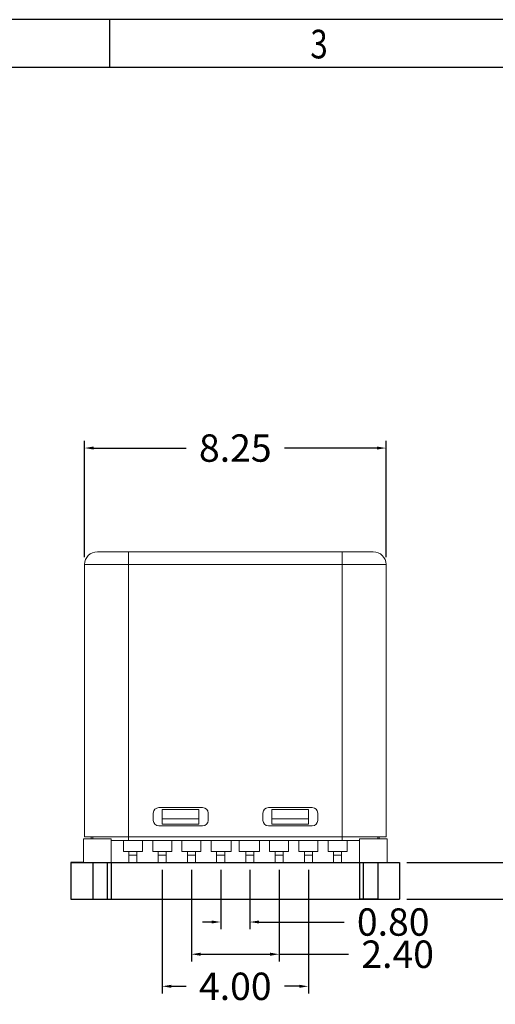
# Model space of a CAD drawing. Extents: x 1378.4 to 1450.1, y 1545.1 to 1595.8.
# Drawn here: x 1400.3 to 1413.3, y 1568.9 to 1595.8 of the extents above; entities that cross this region are included whole.
import ezdxf

# ---------------------------------------------------------------- set-up
doc = ezdxf.new("R2010")
doc.units = 0
doc.header["$MEASUREMENT"] = 0
doc.layers.get('0').update_dxf_attribs({"linetype": 'CONTINUOUS'})
doc.layers.get('Defpoints').update_dxf_attribs({"linetype": 'CONTINUOUS'})
doc.styles.add('ROMANS', font='romans.shx', dxfattribs={"height": 0.75, "bigfont": 'gbcbig.shx'})
doc.styles.add('TEXTSTYLE_1', font='gdt', dxfattribs={"width": 0.8})
doc.dimstyles.new('1-1', dxfattribs={"dimtxt": 0.75, "dimasz": 0.25, "dimexe": 0.2, "dimexo": 0.2, "dimgap": 0.2, "dimtad": 0, "dimzin": 0, "dimdsep": 46, "dimtxsty": 'ROMANS', "dimcen": 0.09, "dimclrd": 3, "dimclre": 3, "dimclrt": 3, "dimadec": 0, "dimazin": 0, "dimtp": 0.01, "dimtm": 0.01, "dimtfac": 1, "dimtofl": 0, "dimtmove": 0, "dimatfit": 3, "dimfxl": 1, "dimtolj": 1, "dimtzin": 0, "dimarcsym": 0})

# ---------------------------------------------------------------- blocks, each defined once
blk = doc.blocks.new('成品图框')
for p, q in [((1169.354, 45.473), (1097.653, 45.473)), ((1121.99, 45.473), (1121.99, 44.164)), ((1168.045, 44.164), (1098.962, 44.164))]:
    blk.add_line(p, q)
at = {"style": 'TEXTSTYLE_1', "width": 0.8}
blk.add_text('3', height=0.785, dxfattribs=at).set_placement((1127.485, 44.413))
blk = doc.blocks.new('*D11')
at = {"color": 3, "lineweight": -2, "transparency": 16777216}
for p, q in [((1405.804, 1572.577), (1405.804, 1570.948)), ((1406.604, 1572.577), (1406.604, 1570.948)), ((1405.554, 1571.148), (1405.304, 1571.148)), ((1406.854, 1571.148), (1409.183, 1571.148))]:
    blk.add_line(p, q, dxfattribs=at)
at = {"color": 3, "transparency": 16777216}
for points in [[(1405.554, 1571.19), (1405.554, 1571.107), (1405.804, 1571.148)], [(1406.854, 1571.19), (1406.854, 1571.107), (1406.604, 1571.148)]]:
    blk.add_solid(points, dxfattribs=at)
at = {"layer": 'Defpoints', "color": 0, "transparency": 16777216}
for p in [(1405.804, 1572.777), (1406.604, 1572.777), (1406.604, 1571.148)]:
    blk.add_point(p, dxfattribs=at)
at = {"color": 3, "transparency": 16777216, "insert": (1410.526, 1571.148), "char_height": 0.75, "attachment_point": 5, "style": 'ROMANS'}
blk.add_mtext('\\A1;0.80', dxfattribs=at)
blk = doc.blocks.new('*D12')
at = {"color": 3, "lineweight": -2, "transparency": 16777216}
for p, q in [((1405.004, 1572.577), (1405.004, 1570.067)), ((1407.404, 1572.577), (1407.404, 1570.067)), ((1405.254, 1570.267), (1407.154, 1570.267)), ((1407.404, 1570.267), (1409.304, 1570.267))]:
    blk.add_line(p, q, dxfattribs=at)
at = {"color": 3, "transparency": 16777216}
for points in [[(1405.254, 1570.309), (1405.254, 1570.225), (1405.004, 1570.267)], [(1407.154, 1570.309), (1407.154, 1570.225), (1407.404, 1570.267)]]:
    blk.add_solid(points, dxfattribs=at)
at = {"layer": 'Defpoints', "color": 0, "transparency": 16777216}
for p in [(1405.004, 1572.777), (1407.404, 1572.777), (1407.404, 1570.267)]:
    blk.add_point(p, dxfattribs=at)
at = {"color": 3, "transparency": 16777216, "insert": (1410.647, 1570.267), "char_height": 0.75, "attachment_point": 5, "style": 'ROMANS'}
blk.add_mtext('\\A1;2.40', dxfattribs=at)
blk = doc.blocks.new('*D13')
at = {"color": 3, "lineweight": -2, "transparency": 16777216}
for p, q in [((1404.204, 1572.577), (1404.204, 1569.189)), ((1408.204, 1572.577), (1408.204, 1569.189)), ((1404.454, 1569.389), (1404.861, 1569.389)), ((1407.954, 1569.389), (1407.547, 1569.389))]:
    blk.add_line(p, q, dxfattribs=at)
at = {"color": 3, "transparency": 16777216}
for points in [[(1404.454, 1569.431), (1404.454, 1569.347), (1404.204, 1569.389)], [(1407.954, 1569.431), (1407.954, 1569.347), (1408.204, 1569.389)]]:
    blk.add_solid(points, dxfattribs=at)
at = {"layer": 'Defpoints', "color": 0, "transparency": 16777216}
for p in [(1404.204, 1572.777), (1408.204, 1572.777), (1408.204, 1569.389)]:
    blk.add_point(p, dxfattribs=at)
at = {"color": 3, "transparency": 16777216, "insert": (1406.204, 1569.389), "char_height": 0.75, "attachment_point": 5, "style": 'ROMANS'}
blk.add_mtext('\\A1;4.00', dxfattribs=at)
blk = doc.blocks.new('*D14')
at = {"color": 3, "lineweight": -2, "transparency": 16777216}
for p, q in [((1402.079, 1581.127), (1402.079, 1584.314)), ((1402.329, 1584.114), (1404.861, 1584.114)), ((1410.079, 1584.114), (1407.547, 1584.114)), ((1410.329, 1581.127), (1410.329, 1584.314))]:
    blk.add_line(p, q, dxfattribs=at)
at = {"color": 3, "transparency": 16777216}
for points in [[(1402.329, 1584.156), (1402.329, 1584.072), (1402.079, 1584.114)], [(1410.079, 1584.156), (1410.079, 1584.072), (1410.329, 1584.114)]]:
    blk.add_solid(points, dxfattribs=at)
at = {"layer": 'Defpoints', "color": 0, "transparency": 16777216}
for p in [(1402.079, 1584.114), (1402.079, 1580.927), (1410.329, 1580.927)]:
    blk.add_point(p, dxfattribs=at)
at = {"color": 3, "transparency": 16777216, "insert": (1406.204, 1584.114), "char_height": 0.75, "attachment_point": 5, "style": 'ROMANS'}
blk.add_mtext('\\A1;8.25', dxfattribs=at)
blk = doc.blocks.new('*D15')
at = {"color": 3, "lineweight": -2, "transparency": 16777216}
for p, q in [((1410.9, 1572.777), (1419.596, 1572.777)), ((1419.396, 1572.527), (1419.396, 1572.027)), ((1410.9, 1571.777), (1419.596, 1571.777)), ((1419.396, 1571.777), (1419.396, 1571.527))]:
    blk.add_line(p, q, dxfattribs=at)
at = {"color": 3, "transparency": 16777216}
for points in [[(1419.354, 1572.527), (1419.438, 1572.527), (1419.396, 1572.777)], [(1419.354, 1572.027), (1419.438, 1572.027), (1419.396, 1571.777)]]:
    blk.add_solid(points, dxfattribs=at)
at = {"layer": 'Defpoints', "color": 0, "transparency": 16777216}
for p in [(1410.7, 1572.777), (1410.7, 1571.777), (1419.396, 1571.777)]:
    blk.add_point(p, dxfattribs=at)
at = {"color": 3, "transparency": 16777216, "insert": (1419.396, 1570.238), "char_height": 0.75, "attachment_point": 5, "rotation": 90, "style": 'ROMANS'}
blk.add_mtext('\\A1;1.00', dxfattribs=at)

msp = doc.modelspace()

# ---------------------------------------------------------------- linework, layer by layer
at = {"color": 7, "linetype": 'Continuous', "lineweight": 15}
for p, q in [((1403.279, 1581.277), (1402.429, 1581.277)), ((1409.129, 1581.277), (1403.279, 1581.277)), ((1403.279, 1581.277), (1403.279, 1580.927)), ((1409.979, 1581.277), (1409.129, 1581.277)), ((1409.129, 1581.277), (1409.129, 1580.927)), ((1402.079, 1573.477), (1402.079, 1580.927)), ((1403.279, 1573.477), (1403.279, 1580.927)), ((1403.279, 1580.927), (1409.129, 1580.927)), ((1409.129, 1573.477), (1409.129, 1580.927)), ((1410.329, 1580.927), (1410.329, 1573.477)), ((1403.961, 1574.127), (1403.961, 1573.927)), ((1405.311, 1574.277), (1404.111, 1574.277)), ((1404.204, 1574.227), (1405.204, 1574.227)), ((1404.204, 1574.227), (1404.204, 1573.967)), ((1405.204, 1573.967), (1405.204, 1574.227)), ((1405.461, 1573.927), (1405.461, 1574.127)), ((1406.961, 1574.127), (1406.961, 1573.927)), ((1408.311, 1574.277), (1407.111, 1574.277)), ((1407.204, 1574.227), (1408.204, 1574.227)), ((1407.204, 1574.227), (1407.204, 1573.967)), ((1408.204, 1573.967), (1408.204, 1574.227)), ((1408.461, 1573.927), (1408.461, 1574.127)), ((1404.204, 1573.967), (1405.204, 1573.967)), ((1404.204, 1573.827), (1404.204, 1573.967)), ((1405.204, 1573.827), (1404.204, 1573.827)), ((1405.204, 1573.967), (1405.204, 1573.827)), ((1407.204, 1573.967), (1408.204, 1573.967)), ((1407.204, 1573.827), (1407.204, 1573.967)), ((1408.204, 1573.827), (1407.204, 1573.827)), ((1408.204, 1573.967), (1408.204, 1573.827)), ((1404.111, 1573.777), (1405.311, 1573.777)), ((1407.111, 1573.777), (1408.311, 1573.777)), ((1402.05, 1573.427), (1402.804, 1573.427)), ((1402.05, 1573.427), (1402.05, 1572.777)), ((1403.279, 1573.477), (1402.079, 1573.477)), ((1402.264, 1573.427), (1402.264, 1573.477)), ((1402.305, 1573.477), (1402.305, 1573.427)), ((1402.804, 1573.427), (1402.804, 1572.777)), ((1403.279, 1573.377), (1402.804, 1573.377)), ((1403.144, 1573.077), (1403.144, 1573.377)), ((1409.129, 1573.477), (1403.279, 1573.477)), ((1409.129, 1573.377), (1403.279, 1573.377)), ((1403.664, 1573.077), (1403.664, 1573.377)), ((1403.944, 1573.077), (1403.944, 1573.377)), ((1404.464, 1573.077), (1404.464, 1573.377)), ((1404.744, 1573.077), (1404.744, 1573.377)), ((1405.264, 1573.077), (1405.264, 1573.377)), ((1405.544, 1573.077), (1405.544, 1573.377)), ((1406.094, 1573.377), (1406.094, 1573.077)), ((1406.314, 1573.377), (1406.314, 1573.077)), ((1406.864, 1573.077), (1406.864, 1573.377)), ((1407.144, 1573.077), (1407.144, 1573.377)), ((1407.664, 1573.077), (1407.664, 1573.377)), ((1407.944, 1573.077), (1407.944, 1573.377)), ((1408.464, 1573.077), (1408.464, 1573.377)), ((1408.744, 1573.077), (1408.744, 1573.377)), ((1410.329, 1573.477), (1409.129, 1573.477)), ((1409.604, 1573.377), (1409.129, 1573.377)), ((1409.264, 1573.377), (1409.264, 1573.077)), ((1409.604, 1573.427), (1410.359, 1573.427)), ((1409.604, 1573.427), (1409.604, 1572.777)), ((1410.104, 1573.427), (1410.104, 1573.477)), ((1410.144, 1573.427), (1410.144, 1573.477)), ((1410.359, 1573.427), (1410.359, 1572.777)), ((1403.294, 1573.077), (1403.144, 1573.077)), ((1403.514, 1573.077), (1403.294, 1573.077)), ((1403.294, 1573.077), (1403.294, 1572.977)), ((1403.514, 1572.977), (1403.514, 1573.077)), ((1403.514, 1573.077), (1403.664, 1573.077)), ((1404.464, 1573.077), (1403.944, 1573.077)), ((1404.314, 1573.077), (1404.094, 1573.077)), ((1404.094, 1573.077), (1404.094, 1572.977)), ((1404.314, 1572.977), (1404.314, 1573.077)), ((1405.264, 1573.077), (1404.744, 1573.077)), ((1405.114, 1573.077), (1404.894, 1573.077)), ((1404.894, 1573.077), (1404.894, 1572.977)), ((1405.114, 1572.977), (1405.114, 1573.077)), ((1405.694, 1573.077), (1405.544, 1573.077)), ((1405.914, 1573.077), (1405.694, 1573.077)), ((1405.694, 1573.077), (1405.694, 1572.977)), ((1405.914, 1572.977), (1405.914, 1573.077)), ((1405.914, 1573.077), (1406.094, 1573.077)), ((1406.494, 1573.077), (1406.314, 1573.077)), ((1406.714, 1573.077), (1406.494, 1573.077)), ((1406.494, 1573.077), (1406.494, 1572.977)), ((1406.714, 1572.977), (1406.714, 1573.077)), ((1406.714, 1573.077), (1406.864, 1573.077)), ((1407.664, 1573.077), (1407.144, 1573.077)), ((1407.514, 1573.077), (1407.294, 1573.077)), ((1407.294, 1573.077), (1407.294, 1572.977)), ((1407.514, 1572.977), (1407.514, 1573.077)), ((1408.464, 1573.077), (1407.944, 1573.077)), ((1408.314, 1573.077), (1408.094, 1573.077)), ((1408.094, 1573.077), (1408.094, 1572.977)), ((1408.314, 1572.977), (1408.314, 1573.077)), ((1408.894, 1573.077), (1408.744, 1573.077)), ((1409.114, 1573.077), (1408.894, 1573.077)), ((1408.894, 1573.077), (1408.894, 1572.977)), ((1409.114, 1572.977), (1409.114, 1573.077)), ((1409.114, 1573.077), (1409.264, 1573.077)), ((1402.05, 1572.777), (1402.804, 1572.777)), ((1403.294, 1572.977), (1403.514, 1572.977)), ((1403.294, 1572.777), (1403.294, 1572.977)), ((1403.514, 1572.777), (1403.294, 1572.777)), ((1403.514, 1572.977), (1403.514, 1572.777)), ((1404.094, 1572.977), (1404.314, 1572.977)), ((1404.094, 1572.777), (1404.094, 1572.977)), ((1404.314, 1572.777), (1404.094, 1572.777)), ((1404.314, 1572.977), (1404.314, 1572.777)), ((1404.894, 1572.977), (1405.114, 1572.977)), ((1404.894, 1572.777), (1404.894, 1572.977)), ((1405.114, 1572.777), (1404.894, 1572.777)), ((1405.114, 1572.977), (1405.114, 1572.777)), ((1405.694, 1572.977), (1405.914, 1572.977)), ((1405.694, 1572.777), (1405.694, 1572.977)), ((1405.914, 1572.777), (1405.694, 1572.777)), ((1405.914, 1572.977), (1405.914, 1572.777)), ((1406.494, 1572.977), (1406.714, 1572.977)), ((1406.494, 1572.777), (1406.494, 1572.977)), ((1406.714, 1572.777), (1406.494, 1572.777)), ((1406.714, 1572.977), (1406.714, 1572.777)), ((1407.294, 1572.977), (1407.514, 1572.977)), ((1407.294, 1572.777), (1407.294, 1572.977)), ((1407.514, 1572.777), (1407.294, 1572.777)), ((1407.514, 1572.977), (1407.514, 1572.777)), ((1408.094, 1572.977), (1408.314, 1572.977)), ((1408.094, 1572.777), (1408.094, 1572.977)), ((1408.314, 1572.777), (1408.094, 1572.777)), ((1408.314, 1572.977), (1408.314, 1572.777)), ((1408.894, 1572.977), (1409.114, 1572.977)), ((1408.894, 1572.777), (1408.894, 1572.977)), ((1409.114, 1572.777), (1408.894, 1572.777)), ((1409.114, 1572.977), (1409.114, 1572.777)), ((1409.604, 1572.777), (1410.359, 1572.777))]:
    msp.add_line(p, q, dxfattribs=at)
at = {"color": 8, "linetype": 'Continuous', "lineweight": 15}
for p, q in [((1402.079, 1580.927), (1403.279, 1580.927)), ((1409.129, 1580.927), (1410.329, 1580.927)), ((1403.279, 1573.477), (1403.279, 1573.377)), ((1409.129, 1573.477), (1409.129, 1573.377))]:
    msp.add_line(p, q, dxfattribs=at)
at = {"color": 0}
for p, q in [((1402.05, 1572.777), (1401.7, 1572.777)), ((1401.7, 1572.777), (1410.7, 1572.777)), ((1401.7, 1572.777), (1401.7, 1571.777)), ((1402.304, 1572.777), (1402.304, 1571.777)), ((1402.7, 1572.777), (1402.7, 1571.777)), ((1402.804, 1572.777), (1402.804, 1571.777)), ((1409.604, 1572.777), (1409.604, 1571.777)), ((1409.7, 1572.777), (1409.7, 1571.777)), ((1410.104, 1572.777), (1410.104, 1571.777)), ((1410.7, 1572.777), (1410.7, 1571.777)), ((1401.7, 1571.777), (1410.7, 1571.777)), ((1402.304, 1571.777), (1402.804, 1571.777)), ((1410.104, 1571.777), (1409.604, 1571.777))]:
    msp.add_line(p, q, dxfattribs=at)
at = {"color": 7, "linetype": 'Continuous', "lineweight": 15}
for centre, radius, start, end in [((1402.429, 1580.927), 0.35, 90, 180), ((1409.979, 1580.927), 0.35, 0, 90), ((1404.111, 1574.127), 0.15, 90, 180), ((1405.311, 1574.127), 0.15, 0, 90), ((1407.111, 1574.127), 0.15, 90, 180), ((1408.311, 1574.127), 0.15, 0, 90), ((1404.111, 1573.927), 0.15, 180, 270), ((1405.311, 1573.927), 0.15, 270, 0), ((1407.111, 1573.927), 0.15, 180, 270), ((1408.311, 1573.927), 0.15, 270, 0)]:
    msp.add_arc(centre, radius, start, end, dxfattribs=at)

# ---------------------------------------------------------------- block references
msp.add_blockref('成品图框', (280.773, 1550.36))

# ---------------------------------------------------------------- dimensions: what is measured, and where the dimension line sits
at = {"color": 0}
dim = msp.add_linear_dim(base=(1402.079, 1584.114), p1=(1410.329, 1580.927), p2=(1402.079, 1580.927), dimstyle='1-1', override={"dimfxl": 1.25}, dxfattribs=at)
dim.commit()
dim.dimension.update_dxf_attribs({"geometry": '*D14', "text_midpoint": (1406.204, 1584.114)})
for base, p1, p2, picture, middle in [((1408.204, 1569.389), (1404.204, 1572.777), (1408.204, 1572.777), '*D13', (1406.204, 1569.389)), ((1407.404, 1570.267), (1405.004, 1572.777), (1407.404, 1572.777), '*D12', (1410.647, 1570.267)), ((1406.604, 1571.148), (1405.804, 1572.777), (1406.604, 1572.777), '*D11', (1410.526, 1571.148))]:
    dim = msp.add_linear_dim(base=base, p1=p1, p2=p2, dimstyle='1-1', dxfattribs=at)
    dim.commit()
    dim.dimension.update_dxf_attribs({"geometry": picture, "text_midpoint": middle, "dimtype": 160})
dim = msp.add_linear_dim(base=(1419.396, 1571.777), p1=(1410.7, 1572.777), p2=(1410.7, 1571.777), angle=90, dimstyle='1-1', override={"dimfxl": 1.25}, dxfattribs=at)
dim.commit()
dim.dimension.update_dxf_attribs({"geometry": '*D15', "text_midpoint": (1419.396, 1570.238)})

doc.saveas('drawing.dxf')
